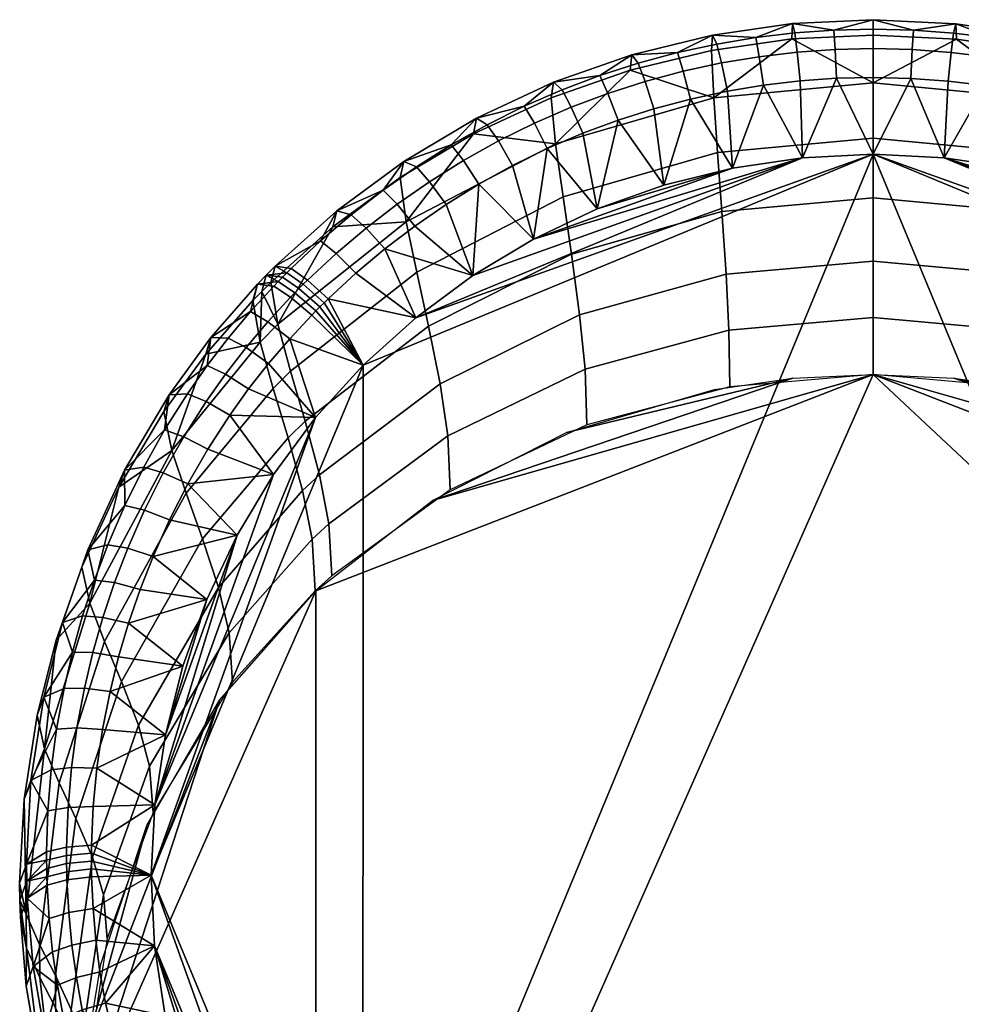
# Model space of a CAD drawing. Units: millimetres. Extents: x -65 to 719, y -455 to 14.
# Drawn here: x -65 to -52, y -1 to 14 of the extents above; entities that cross this region are included whole.
import ezdxf

# ---------------------------------------------------------------- set-up
doc = ezdxf.new("R2010")
doc.units = ezdxf.units.MM
doc.header["$MEASUREMENT"] = 0

# ---------------------------------------------------------------- blocks, each defined once
blk = doc.blocks.new('piedini')
at = {"layer": ''}
mesh = blk.add_polyface(dxfattribs=at)
corners = [(11.7705, 13.5048, 0.5153), (11.8867, 13.5103, 0.5156), (11.8867, 13.4422, 0.7242), (11.6588, 13.4208, 0.7219), (11.6555, 13.4884, 0.5143), (11.7187, 13.5067, 0.2908), (11.7745, 13.5133, 0.2909), (11.7713, 13.5267, 0.3831), (11.6571, 13.5103, 0.3826), (11.6633, 13.4974, 0.2907), (11.8305, 13.5173, 0.291), (11.8867, 13.5187, 0.291), (11.8867, 13.5322, 0.3833), (11.782, 13.4448, 0.2325), (11.8343, 13.4485, 0.2325), (11.8322, 13.4896, 0.2538), (11.7778, 13.4858, 0.2538), (11.8867, 13.4497, 0.2325), (11.8867, 13.4909, 0.2538), (11.6782, 13.4301, 0.2325), (11.7299, 13.4387, 0.2325), (11.7236, 13.4793, 0.2537), (11.6699, 13.4704, 0.2537), (11.5392, 13.4602, 0.5126), (11.4961, 13.4525, 0.29), (11.551, 13.4702, 0.2903), (11.5416, 13.4822, 0.3816), (11.6068, 13.4852, 0.2905), (11.5734, 13.405, 0.2324), (11.6255, 13.4188, 0.2324), (11.615, 13.4585, 0.2536), (11.5609, 13.444, 0.2535), (11.5075, 13.4269, 0.2534), (11.8867, 13.5322, 0.3833), (11.8867, 13.5187, 0.291), (11.9441, 13.5172, 0.291), (11.8867, 13.4497, 0.2325), (11.9402, 13.4484, 0.2325), (11.9424, 13.4895, 0.2538), (11.8867, 13.4909, 0.2538)]
mesh.append_faces([[corners[k] for k in face] for face in [(0, 1, 2, 2), (3, 4, 0, 0), (2, 3, 0, 0), (5, 6, 7, 7), (8, 9, 5, 5), (7, 8, 5, 5), (10, 11, 12, 12), (7, 6, 10, 10), (12, 7, 10, 10), (7, 12, 1, 0), (8, 7, 0, 4), (13, 14, 15, 16), (14, 17, 18, 15), (15, 18, 11, 10), (16, 15, 10, 6), (19, 20, 21, 22), (20, 13, 16, 21), (21, 16, 6, 5), (22, 21, 5, 9), (23, 4, 3, 3), (24, 25, 26, 26), (27, 9, 8, 8), (26, 25, 27, 27), (8, 26, 27, 27), (26, 8, 4, 23), (28, 29, 30, 31), (29, 19, 22, 30), (30, 22, 9, 27), (31, 30, 27, 25), (32, 31, 25, 24), (33, 34, 35, 35), (36, 37, 38, 39), (39, 38, 35, 34)]])
mesh = blk.add_polyface(dxfattribs=at)
corners = [(12.1194, 13.4197, 0.7218), (12.1227, 13.4873, 0.5142), (12.2449, 13.4569, 0.5123), (12.1211, 13.5093, 0.3825), (12.1147, 13.4964, 0.2907), (12.1741, 13.4832, 0.2905), (12.2423, 13.479, 0.3815), (12.0995, 13.4292, 0.2324), (12.155, 13.417, 0.2324), (12.1657, 13.4566, 0.2536), (12.108, 13.4694, 0.2537), (12.2097, 13.4021, 0.2324), (12.2225, 13.441, 0.2535), (11.8867, 13.363, 0.9183), (12.1138, 13.3414, 0.915), (12.1075, 13.2571, 1.1073), (11.8867, 13.2778, 1.1116), (11.8867, 13.4422, 0.7242), (12.0053, 13.5045, 0.5153), (11.8867, 13.5103, 0.5156), (11.9441, 13.5172, 0.291), (12.0013, 13.513, 0.2909), (12.0045, 13.5264, 0.3831), (11.8867, 13.5322, 0.3833), (12.0582, 13.5061, 0.2908), (11.9936, 13.4445, 0.2325), (12.0467, 13.4381, 0.2325), (12.0532, 13.4787, 0.2537), (11.9979, 13.4854, 0.2538), (11.9402, 13.4484, 0.2325), (11.9424, 13.4895, 0.2538), (11.988, 13.3349, 0.2224), (12.0883, 13.3201, 0.2224), (12.1866, 13.2955, 0.2224)]
mesh.append_faces([[corners[k] for k in face] for face in [(0, 1, 2, 2), (3, 4, 5, 5), (6, 3, 5, 5), (3, 6, 2, 1), (7, 8, 9, 10), (8, 11, 12, 9), (10, 9, 5, 4), (13, 14, 15, 16), (17, 0, 14, 13), (18, 1, 0, 0), (17, 19, 18, 18), (0, 17, 18, 18), (20, 21, 22, 22), (22, 23, 20, 20), (24, 4, 3, 3), (22, 21, 24, 24), (3, 22, 24, 24), (22, 3, 1, 18), (23, 22, 18, 19), (25, 26, 27, 28), (26, 7, 10, 27), (27, 10, 4, 24), (28, 27, 24, 21), (29, 25, 28, 30), (30, 28, 21, 20), (31, 32, 26, 26), (32, 33, 8, 8), (8, 7, 32, 32), (11, 8, 33, 33), (26, 25, 31, 31), (7, 26, 32, 32), (25, 29, 31, 31)]])
mesh = blk.add_polyface(dxfattribs=at)
corners = [(11.4328, 13.3549, 0.7148), (11.4265, 13.4208, 0.5101), (11.5392, 13.4602, 0.5126), (11.4297, 13.443, 0.3803), (11.4422, 13.4321, 0.2897), (11.4961, 13.4525, 0.29), (11.5416, 13.4822, 0.3816), (11.4716, 13.3699, 0.2323), (11.522, 13.3887, 0.2324), (11.5075, 13.4269, 0.2534), (11.4551, 13.4073, 0.2532), (11.3157, 13.3692, 0.5069), (11.2194, 13.2436, 0.7027), (11.2108, 13.3069, 0.503), (11.2839, 13.3533, 0.2885), (11.3353, 13.3822, 0.2889), (11.3199, 13.3916, 0.3785), (11.2159, 13.3296, 0.3764), (11.234, 13.3219, 0.288), (11.3881, 13.4085, 0.2893), (11.3715, 13.3238, 0.2322), (11.4209, 13.3481, 0.2323), (11.4025, 13.3845, 0.2531), (11.3512, 13.359, 0.2529), (11.2765, 13.2681, 0.2321), (11.3233, 13.2971, 0.2321), (11.3013, 13.3311, 0.2527), (11.2527, 13.3008, 0.2525), (11.1867, 13.2889, 0.2875), (11.1204, 13.2592, 0.3739), (11.141, 13.2536, 0.287), (11.1146, 13.2362, 0.4986), (11.2067, 13.2687, 0.2522), (11.4012, 13.2186, 0.2224), (11.4924, 13.2618, 0.2224)]
mesh.append_faces([[corners[k] for k in face] for face in [(0, 1, 2, 2), (3, 4, 5, 5), (6, 3, 5, 5), (3, 6, 2, 1), (7, 8, 9, 10), (10, 9, 5, 4), (11, 1, 0, 0), (12, 13, 11, 11), (0, 12, 11, 11), (14, 15, 16, 16), (17, 18, 14, 14), (16, 17, 14, 14), (19, 4, 3, 3), (16, 15, 19, 19), (3, 16, 19, 19), (16, 3, 1, 11), (17, 16, 11, 13), (20, 21, 22, 23), (21, 7, 10, 22), (22, 10, 4, 19), (23, 22, 19, 15), (24, 25, 26, 27), (25, 20, 23, 26), (26, 23, 15, 14), (27, 26, 14, 18), (28, 18, 17, 17), (29, 30, 28, 28), (17, 29, 28, 28), (29, 17, 13, 31), (32, 27, 18, 28), (33, 34, 21, 21), (21, 20, 33, 33), (7, 21, 34, 34)]])
mesh = blk.add_polyface(dxfattribs=at)
corners = [(11.6805, 13.0888, 1.493), (11.8867, 13.1068, 1.4987), (11.8867, 13.0255, 1.707), (11.6817, 13.0079, 1.7004), (11.6765, 13.1687, 1.3076), (11.8867, 13.1874, 1.3125), (11.6705, 13.2581, 1.1075), (11.8867, 13.2778, 1.1116), (11.6643, 13.3425, 0.9152), (11.8867, 13.363, 0.9183), (11.6588, 13.4208, 0.7219), (11.8867, 13.4422, 0.7242), (11.475, 13.0329, 1.4753), (11.4774, 12.9534, 1.68), (11.4672, 13.1107, 1.2923), (11.4555, 13.1974, 1.095), (11.4435, 13.279, 0.9053), (11.4328, 13.3549, 0.7148), (11.5392, 13.4602, 0.5126), (11.522, 13.3887, 0.2324), (11.5734, 13.405, 0.2324), (11.5609, 13.444, 0.2535), (11.5075, 13.4269, 0.2534), (11.8867, 13.34, 0.2224), (11.988, 13.3349, 0.2224), (11.9402, 13.4484, 0.2325), (11.4924, 13.2618, 0.2224), (11.5875, 13.2958, 0.2224), (11.6855, 13.3202, 0.2224), (11.6255, 13.4188, 0.2324), (11.7856, 13.335, 0.2224), (11.7299, 13.4387, 0.2325), (11.8867, 13.34, 0.2224), (11.8343, 13.4485, 0.2325), (11.8867, 13.4497, 0.2325), (11.8867, 13.4497, 0.2325), (11.782, 13.4448, 0.2325), (11.6782, 13.4301, 0.2325), (11.4716, 13.3699, 0.2323), (11.8867, 13.34, 0.2224), (11.7856, 13.335, 0.2224), (11.2333, 13.1064, 0.2224), (11.6855, 13.3202, 0.2224), (11.4012, 13.2186, 0.2224), (11.5875, 13.2958, 0.2224), (11.4924, 13.2618, 0.2224), (11.3146, 13.1666, 0.2224), (11.1581, 13.0388, 0.2224)]
mesh.append_faces([[corners[k] for k in face] for face in [(0, 1, 2, 3), (4, 5, 1, 0), (6, 7, 5, 4), (8, 9, 7, 6), (10, 11, 9, 8), (12, 0, 3, 13), (14, 4, 0, 12), (15, 6, 4, 14), (16, 8, 6, 15), (17, 10, 8, 16), (10, 17, 18, 18), (19, 20, 21, 22), (23, 24, 25, 25), (26, 27, 19, 19), (27, 28, 29, 29), (28, 30, 31, 31), (30, 32, 33, 33), (32, 34, 33, 33), (35, 23, 25, 25), (33, 36, 30, 30), (31, 37, 28, 28), (36, 31, 30, 30), (29, 20, 27, 27), (37, 29, 28, 28), (19, 38, 26, 26), (20, 19, 27, 27), (39, 40, 41, 41), (40, 42, 43, 43), (42, 44, 45, 45), (45, 43, 42, 42), (43, 46, 40, 40), (46, 41, 40, 40), (41, 47, 39, 39)]])
mesh = blk.add_polyface(dxfattribs=at)
corners = [(12.4996, 13.2664, 0.2321), (12.5447, 13.2351, 0.232), (12.5702, 13.2663, 0.2522), (12.5235, 13.299, 0.2525), (12.5902, 13.2863, 0.2875), (12.5423, 13.3201, 0.288), (12.3129, 13.0274, 1.4736), (12.4969, 12.9365, 1.4447), (12.4935, 12.8593, 1.6448), (12.3103, 12.948, 1.678), (12.3208, 13.105, 1.2908), (12.5079, 13.0108, 1.266), (12.3329, 13.1915, 1.0938), (12.5246, 13.0929, 1.0735), (12.3453, 13.2729, 0.9044), (12.5417, 13.1701, 0.8884), (12.3564, 13.3485, 0.7141), (12.5568, 13.2419, 0.7025), (12.4669, 13.3644, 0.5066), (12.5655, 13.305, 0.5029), (12.4556, 13.2939, 0.2321), (12.4779, 13.3278, 0.2527), (12.0973, 13.0879, 1.4927), (12.096, 13.007, 1.7001), (12.1013, 13.1677, 1.3073), (12.1075, 13.2571, 1.1073), (12.1138, 13.3414, 0.915), (11.8867, 13.1068, 1.4987), (11.8867, 13.0255, 1.707), (11.8867, 13.1874, 1.3125), (11.8867, 13.2778, 1.1116), (12.2818, 13.2615, 0.2224), (12.3729, 13.2183, 0.2224), (12.3638, 13.3428, 0.2322), (12.4593, 13.1663, 0.2224), (12.5404, 13.1063, 0.2224), (12.5882, 13.2017, 0.2319), (12.4103, 13.3194, 0.2322), (12.3162, 13.364, 0.2323), (12.6154, 13.0388, 0.2224), (12.5404, 13.1063, 0.2224), (11.8867, 13.34, 0.2224), (12.4593, 13.1663, 0.2224), (11.988, 13.3349, 0.2224), (12.3729, 13.2183, 0.2224), (12.2818, 13.2615, 0.2224), (12.0883, 13.3201, 0.2224), (12.1866, 13.2955, 0.2224)]
mesh.append_faces([[corners[k] for k in face] for face in [(0, 1, 2, 3), (3, 2, 4, 5), (6, 7, 8, 9), (10, 11, 7, 6), (12, 13, 11, 10), (14, 15, 13, 12), (16, 17, 15, 14), (18, 19, 17, 17), (20, 0, 3, 21), (22, 6, 9, 23), (24, 10, 6, 22), (25, 12, 10, 24), (26, 14, 12, 25), (27, 22, 23, 28), (29, 24, 22, 27), (30, 25, 24, 29), (31, 32, 33, 33), (32, 34, 20, 20), (34, 35, 1, 1), (1, 0, 34, 34), (36, 1, 35, 35), (20, 37, 32, 32), (0, 20, 34, 34), (33, 38, 31, 31), (37, 33, 32, 32), (39, 40, 41, 41), (40, 42, 43, 43), (42, 44, 43, 43), (44, 45, 46, 46), (45, 47, 46, 46), (46, 43, 44, 44), (43, 41, 40, 40)]])
mesh = blk.add_polyface(dxfattribs=at)
corners = [(11.279, 12.9378, 1.4451), (11.475, 13.0329, 1.4753), (11.4774, 12.9534, 1.68), (11.2824, 12.8606, 1.6453), (11.268, 13.0122, 1.2664), (11.4672, 13.1107, 1.2923), (11.2514, 13.0944, 1.0737), (11.4555, 13.1974, 1.095), (11.2344, 13.1717, 0.8886), (11.4435, 13.279, 0.9053), (11.2194, 13.2436, 0.7027), (11.4328, 13.3549, 0.7148), (11.1089, 12.8121, 1.4052), (11.1131, 12.7378, 1.5993), (11.0955, 12.8821, 1.2321), (11.0752, 12.9586, 1.0456), (11.0544, 13.0302, 0.8665), (11.0361, 13.0971, 0.6866), (11.1146, 13.2362, 0.4986), (11.2108, 13.3069, 0.503), (11.0972, 13.2162, 0.2864), (11.141, 13.2536, 0.287), (11.1204, 13.2592, 0.3739), (11.1891, 13.2048, 0.2319), (11.232, 13.2375, 0.232), (11.2067, 13.2687, 0.2522), (11.1622, 13.2346, 0.252), (11.2765, 13.2681, 0.2321), (11.2527, 13.3008, 0.2525), (11.1867, 13.2889, 0.2875), (11.1081, 13.1336, 0.2317), (11.1477, 13.1701, 0.2318), (11.1195, 13.1984, 0.2517), (11.0785, 13.1602, 0.2514), (11.1581, 13.0388, 0.2224), (11.2333, 13.1064, 0.2224), (11.3146, 13.1666, 0.2224), (11.4012, 13.2186, 0.2224), (11.3233, 13.2971, 0.2321), (11.3715, 13.3238, 0.2322), (11.1022, 13.1278, 0.2317), (11.0963, 13.1219, 0.2317), (11.0904, 13.1161, 0.2317), (11.0846, 13.1101, 0.2317)]
mesh.append_faces([[corners[k] for k in face] for face in [(0, 1, 2, 3), (4, 5, 1, 0), (6, 7, 5, 4), (8, 9, 7, 6), (10, 11, 9, 8), (12, 0, 3, 13), (14, 4, 0, 12), (15, 6, 4, 14), (16, 8, 6, 15), (17, 10, 8, 16), (18, 19, 10, 10), (10, 17, 18, 18), (20, 21, 22, 22), (23, 24, 25, 26), (24, 27, 28, 25), (26, 25, 29, 21), (30, 31, 32, 33), (31, 23, 26, 32), (32, 26, 21, 20), (34, 35, 30, 30), (35, 36, 23, 23), (36, 37, 38, 38), (38, 27, 36, 36), (39, 38, 37, 37), (24, 23, 36, 36), (27, 24, 36, 36), (31, 30, 35, 35), (23, 31, 35, 35), (40, 41, 34, 34), (30, 40, 34, 34), (42, 43, 34, 34), (41, 42, 34, 34)]])
mesh = blk.add_polyface(dxfattribs=at)
corners = [(10.7872, 12.2822, 1.2368), (10.8529, 12.4658, 1.2952), (10.8579, 12.3994, 1.4727), (10.7921, 12.2198, 1.4055), (10.7714, 12.3356, 1.0872), (10.8369, 12.5245, 1.1374), (10.7476, 12.3909, 0.9267), (10.813, 12.5866, 0.968), (10.7408, 12.1182, 1.029), (10.7557, 12.0704, 1.1693), (10.7184, 12.1667, 0.879), (10.7777, 12.4632, 0.2301), (10.7858, 12.5182, 0.2302), (10.7492, 12.5208, 0.2467), (10.7414, 12.4639, 0.2463), (10.72, 12.5187, 0.2756), (10.7123, 12.4604, 0.2746), (10.77, 12.3528, 0.2298), (10.7725, 12.408, 0.2299), (10.7364, 12.4069, 0.2459), (10.7343, 12.3499, 0.2454), (10.7076, 12.4019, 0.2737), (10.7698, 12.3303, 0.2298), (10.7699, 12.3416, 0.2298), (10.7343, 12.3383, 0.2454), (10.7343, 12.3267, 0.2453), (10.7701, 12.3079, 0.2297), (10.7699, 12.3191, 0.2297), (10.7345, 12.3151, 0.2452), (10.7348, 12.3036, 0.2451), (10.7761, 12.2172, 0.2295), (10.7721, 12.2624, 0.2296), (10.7374, 12.2568, 0.2447), (10.7419, 12.2101, 0.2444), (10.7066, 12.296, 0.272), (10.7095, 12.2481, 0.2712), (10.7144, 12.2005, 0.2704), (10.782, 12.1721, 0.2293), (10.7483, 12.1638, 0.244), (10.7213, 12.1531, 0.2696), (10.8601, 12.209, 0.2224), (10.855, 12.31, 0.2224), (10.8602, 12.4108, 0.2224), (10.8755, 12.5108, 0.2224), (11.8867, 13.34, 0.2224), (11.1581, 13.0388, 0.2224), (11.1573, 11.5798, 0.2224)]
mesh.append_faces([[corners[k] for k in face] for face in [(0, 1, 2, 3), (4, 5, 1, 0), (6, 7, 5, 4), (8, 4, 0, 9), (10, 6, 4, 8), (11, 12, 13, 14), (14, 13, 15, 16), (17, 18, 19, 20), (18, 11, 14, 19), (19, 14, 16, 21), (22, 23, 24, 25), (23, 17, 20, 24), (26, 27, 28, 29), (27, 22, 25, 28), (30, 31, 32, 33), (31, 26, 29, 32), (32, 29, 34, 35), (33, 32, 35, 36), (37, 30, 33, 38), (38, 33, 36, 39), (40, 41, 31, 31), (41, 42, 17, 17), (42, 43, 11, 11), (18, 17, 42, 42), (11, 18, 42, 42), (23, 22, 41, 41), (17, 23, 41, 41), (27, 26, 41, 41), (22, 27, 41, 41), (31, 30, 40, 40), (26, 31, 41, 41), (30, 37, 40, 40), (44, 45, 46, 46)]])
mesh = blk.add_polyface(dxfattribs=at)
corners = [(12.9716, 11.879, 0.2651), (12.9219, 11.7765, 0.2634), (12.9447, 11.7475, 0.3187), (12.996, 11.8519, 0.3227), (12.8726, 11.8123, 0.2284), (12.8177, 11.7191, 0.2282), (12.863, 11.6795, 0.2617), (12.9186, 11.9105, 0.2287), (12.9137, 12.4806, 1.2999), (12.9904, 12.2655, 1.2316), (12.9854, 12.2036, 1.3994), (12.9087, 12.4139, 1.4781), (12.9296, 12.5398, 1.1415), (13.0062, 12.3183, 1.0827), (12.8981, 12.5099, 0.2224), (12.9134, 12.4098, 0.2224), (12.9975, 12.4482, 0.2301), (12.9185, 12.3088, 0.2224), (13.0037, 12.3419, 0.2298), (12.9133, 12.208, 0.2224), (13.0012, 12.2602, 0.2296), (12.898, 12.1081, 0.2224), (12.9827, 12.1221, 0.2292), (12.873, 12.01, 0.2224), (12.9558, 12.0147, 0.229), (12.8386, 11.9147, 0.2224), (12.7954, 11.8232, 0.2224), (12.7437, 11.7362, 0.2224), (12.9908, 12.1679, 0.2293), (12.997, 12.2139, 0.2295), (13.0019, 12.3951, 0.2299), (12.6163, 11.58, 0.2224), (12.6839, 11.6549, 0.2224), (12.9185, 12.3088, 0.2224), (12.7437, 11.7362, 0.2224), (12.9133, 12.208, 0.2224), (12.7954, 11.8232, 0.2224), (12.8386, 11.9147, 0.2224), (12.898, 12.1081, 0.2224), (12.873, 12.01, 0.2224), (12.6154, 13.0388, 0.2224), (11.8867, 13.34, 0.2224), (11.1573, 11.5798, 0.2224)]
mesh.append_faces([[corners[k] for k in face] for face in [(0, 1, 2, 3), (4, 5, 6, 1), (7, 4, 1, 0), (8, 9, 10, 11), (12, 13, 9, 8), (14, 15, 16, 16), (15, 17, 18, 18), (17, 19, 20, 20), (19, 21, 22, 22), (21, 23, 24, 24), (23, 25, 7, 7), (25, 26, 4, 4), (26, 27, 5, 5), (5, 4, 26, 26), (4, 7, 25, 25), (7, 24, 23, 23), (24, 22, 21, 21), (28, 29, 19, 19), (22, 28, 19, 19), (29, 20, 19, 19), (30, 16, 15, 15), (18, 30, 15, 15), (31, 32, 33, 33), (32, 34, 35, 35), (34, 36, 35, 35), (36, 37, 38, 38), (37, 39, 38, 38), (38, 35, 36, 36), (35, 33, 32, 32), (31, 33, 40, 40), (40, 41, 31, 31), (41, 42, 31, 31)]])
mesh = blk.add_polyface(dxfattribs=at)
corners = [(11.0361, 13.0971, 0.6866), (11.0259, 13.157, 0.4936), (11.1146, 13.2362, 0.4986), (11.0325, 13.1802, 0.3712), (11.0552, 13.1768, 0.2858), (11.0972, 13.2162, 0.2864), (11.1204, 13.2592, 0.3739), (11.0785, 13.1602, 0.2514), (11.1195, 13.1984, 0.2517), (11.013, 13.1441, 0.4928), (11.0107, 13.0717, 0.6839), (11.0003, 13.131, 0.492), (11.0365, 13.158, 0.2855), (11.0427, 13.1643, 0.2856), (11.0196, 13.1674, 0.3707), (11.007, 13.1543, 0.3703), (11.0303, 13.1516, 0.2854), (11.0489, 13.1706, 0.2857), (11.0963, 13.1219, 0.2317), (11.1022, 13.1278, 0.2317), (11.0724, 13.1542, 0.2514), (11.0663, 13.1481, 0.2514), (11.1081, 13.1336, 0.2317), (11.0846, 13.1101, 0.2317), (11.0904, 13.1161, 0.2317), (11.0603, 13.142, 0.2513), (11.0543, 13.1358, 0.2513), (10.9332, 13.0544, 0.4872), (10.997, 13.1152, 0.2849), (10.9405, 13.078, 0.3676), (10.9653, 13.0773, 0.2843), (11.0229, 13.0411, 0.2315), (11.053, 13.0763, 0.2316), (11.0217, 13.1005, 0.251), (10.9907, 13.0638, 0.2508)]
mesh.append_faces([[corners[k] for k in face] for face in [(0, 1, 2, 2), (3, 4, 5, 5), (6, 3, 5, 5), (3, 6, 2, 1), (7, 8, 5, 4), (9, 1, 0, 0), (10, 11, 9, 9), (0, 10, 9, 9), (12, 13, 14, 14), (15, 16, 12, 12), (14, 15, 12, 12), (17, 4, 3, 3), (14, 13, 17, 17), (3, 14, 17, 17), (14, 3, 1, 9), (15, 14, 9, 11), (18, 19, 20, 21), (19, 22, 7, 20), (20, 7, 4, 17), (21, 20, 17, 13), (23, 24, 25, 26), (24, 18, 21, 25), (25, 21, 13, 12), (26, 25, 12, 16), (27, 11, 10, 10), (28, 16, 15, 15), (29, 30, 28, 28), (15, 29, 28, 28), (29, 15, 11, 27), (31, 32, 33, 34), (32, 23, 26, 33), (33, 26, 16, 28), (34, 33, 28, 30)]])
mesh = blk.add_polyface(dxfattribs=at)
corners = [(11.0507, 12.935, 1.0407), (11.0752, 12.9586, 1.0456), (11.0955, 12.8821, 1.2321), (11.0715, 12.8595, 1.2261), (11.0294, 13.0056, 0.8626), (11.0544, 13.0302, 0.8665), (11.0107, 13.0717, 0.6839), (11.0361, 13.0971, 0.6866), (10.905, 12.8556, 0.839), (10.9284, 12.7907, 1.0107), (10.8845, 12.9166, 0.6668), (10.8733, 12.9725, 0.482), (10.9332, 13.0544, 0.4872), (10.9353, 13.0382, 0.2837), (10.9653, 13.0773, 0.2843), (10.9405, 13.078, 0.3676), (10.881, 12.9964, 0.3648), (10.9071, 12.9979, 0.2831), (10.9674, 12.9671, 0.2313), (10.9944, 13.0047, 0.2314), (10.9614, 13.0259, 0.2505), (10.9337, 12.9867, 0.2502), (11.0229, 13.0411, 0.2315), (10.9907, 13.0638, 0.2508), (10.8089, 12.8642, 0.475), (10.8744, 12.9461, 0.2823), (10.8171, 12.8885, 0.361), (10.8445, 12.8928, 0.2814), (10.9075, 12.869, 0.2311), (10.9362, 12.9188, 0.2312), (10.9017, 12.9365, 0.2498), (10.8723, 12.8847, 0.2494), (11.0299, 12.8826, 0.2224), (11.0901, 12.9639, 0.2224), (11.1581, 13.0388, 0.2224), (11.053, 13.0763, 0.2316), (11.0846, 13.1101, 0.2317)]
mesh.append_faces([[corners[k] for k in face] for face in [(0, 1, 2, 3), (4, 5, 1, 0), (6, 7, 5, 4), (8, 4, 0, 9), (10, 6, 4, 8), (10, 11, 12, 12), (6, 10, 12, 12), (13, 14, 15, 15), (16, 17, 13, 13), (15, 16, 13, 13), (16, 15, 12, 11), (18, 19, 20, 21), (19, 22, 23, 20), (20, 23, 14, 13), (21, 20, 13, 17), (24, 11, 10, 10), (25, 17, 16, 16), (26, 27, 25, 25), (16, 26, 25, 25), (26, 16, 11, 24), (28, 29, 30, 31), (29, 18, 21, 30), (30, 21, 17, 25), (31, 30, 25, 27), (32, 33, 18, 18), (33, 34, 35, 35), (35, 22, 33, 33), (36, 35, 34, 34), (19, 18, 33, 33), (22, 19, 33, 33), (29, 28, 32, 32), (18, 29, 32, 32)]])
mesh = blk.add_polyface(dxfattribs=at)
corners = [(10.7557, 12.0704, 1.1693), (10.7872, 12.2822, 1.2368), (10.7921, 12.2198, 1.4055), (10.7604, 12.0126, 1.3279), (10.7549, 12.0269, 1.1554), (10.7595, 11.9699, 1.3119), (10.7402, 12.0736, 1.0171), (10.7408, 12.1182, 1.029), (10.7183, 12.1207, 0.8691), (10.7184, 12.1667, 0.879), (10.6961, 12.164, 0.7277), (10.6958, 12.2111, 0.7354), (10.7376, 11.9364, 0.8295), (10.7575, 11.8942, 0.9689), (10.7176, 11.975, 0.6965), (10.7007, 12.0132, 0.5636), (10.6772, 12.206, 0.5862), (10.6933, 12.0548, 0.4214), (10.6768, 12.1517, 0.428), (10.7213, 12.1531, 0.2696), (10.7144, 12.2005, 0.2704), (10.6867, 12.1796, 0.3351), (10.7032, 12.0832, 0.3315), (10.7301, 12.106, 0.2688), (10.7897, 12.1273, 0.2292), (10.782, 12.1721, 0.2293), (10.7483, 12.1638, 0.244), (10.7567, 12.1177, 0.2437), (10.7248, 11.9369, 0.4133), (10.7603, 11.9909, 0.2669), (10.7346, 11.9658, 0.327), (10.8169, 12.0175, 0.229), (10.9003, 12.0107, 0.2224), (10.8753, 12.109, 0.2224), (10.8601, 12.209, 0.2224), (10.8547, 11.911, 0.2287), (10.8601, 12.209, 0.2224), (10.8753, 12.109, 0.2224), (10.978, 11.8233, 0.2224), (10.9003, 12.0107, 0.2224), (10.9347, 11.9151, 0.2224), (11.0298, 11.7362, 0.2224), (11.0897, 11.6547, 0.2224), (11.1573, 11.5798, 0.2224), (10.855, 12.31, 0.2224), (11.1581, 13.0388, 0.2224)]
mesh.append_faces([[corners[k] for k in face] for face in [(0, 1, 2, 3), (4, 0, 3, 5), (6, 7, 0, 4), (8, 9, 7, 6), (10, 11, 9, 8), (12, 8, 6, 13), (14, 10, 8, 12), (15, 16, 10, 14), (15, 17, 18, 18), (16, 15, 18, 18), (19, 20, 21, 21), (22, 23, 19, 19), (21, 22, 19, 19), (22, 21, 18, 17), (24, 25, 26, 27), (27, 26, 19, 23), (28, 17, 15, 15), (29, 23, 22, 30), (30, 22, 17, 28), (27, 23, 29, 29), (31, 24, 27, 27), (29, 31, 27, 27), (32, 33, 31, 31), (33, 34, 24, 24), (25, 24, 34, 34), (24, 31, 33, 33), (31, 35, 32, 32), (36, 37, 38, 38), (37, 39, 40, 40), (40, 38, 37, 37), (38, 41, 36, 36), (42, 43, 44, 44), (45, 44, 43, 43)]])
mesh = blk.add_polyface(dxfattribs=at)
corners = [(11.8867, 13.0255, 1.707), (12.0019, 13.02, 1.705), (12.1138, 13.004, 1.699), (12.3252, 12.9426, 1.676), (12.5165, 12.8453, 1.6396), (12.6832, 12.7165, 1.5914), (12.8208, 12.5603, 1.5329), (12.9246, 12.3811, 1.4659), (12.9903, 12.1831, 1.3917), (13.0074, 12.0784, 1.3525), (13.0132, 11.9705, 1.3122), (13.0074, 11.8626, 1.2718), (12.9903, 11.7579, 1.2326), (12.9246, 11.5598, 1.1585), (12.8208, 11.3806, 1.0914), (12.6832, 11.2245, 1.033), (12.5165, 11.0957, 0.9848), (12.3252, 10.9984, 0.9484), (12.1138, 10.937, 0.9254), (12.0019, 10.921, 0.9194), (11.8867, 10.9155, 0.9174), (11.7716, 10.921, 0.9194), (11.6597, 10.937, 0.9254), (11.4483, 10.9984, 0.9484), (11.2569, 11.0957, 0.9848), (11.0902, 11.2245, 1.033), (10.9527, 11.3806, 1.0914), (10.8488, 11.5598, 1.1585), (10.7832, 11.7579, 1.2326), (10.7661, 11.8626, 1.2718), (10.7603, 11.9705, 1.3122), (10.7661, 12.0784, 1.3525), (10.7832, 12.1831, 1.3917), (10.8488, 12.3811, 1.4659), (10.9527, 12.5603, 1.5329), (11.0902, 12.7165, 1.5914), (11.2569, 12.8453, 1.6396), (11.4483, 12.9426, 1.676), (11.6597, 13.004, 1.699), (11.7716, 13.02, 1.705)]
mesh.append_faces([[corners[k] for k in face] for face in [(0, 1, 4, 4), (1, 2, 3, 3), (3, 4, 1, 1), (4, 5, 0, 0), (5, 6, 10, 10), (6, 7, 9, 9), (7, 8, 9, 9), (9, 10, 6, 6), (10, 11, 14, 14), (11, 12, 13, 13), (13, 14, 11, 11), (14, 15, 10, 10), (15, 16, 20, 20), (16, 17, 19, 19), (17, 18, 19, 19), (19, 20, 16, 16), (20, 21, 24, 24), (21, 22, 23, 23), (23, 24, 21, 21), (24, 25, 20, 20), (25, 26, 30, 30), (26, 27, 29, 29), (27, 28, 29, 29), (29, 30, 26, 26), (30, 31, 34, 34), (31, 32, 33, 33), (33, 34, 31, 31), (34, 35, 30, 30), (35, 36, 0, 0), (36, 37, 39, 39), (37, 38, 39, 39), (39, 0, 36, 36), (0, 5, 10, 10), (10, 15, 20, 20), (20, 25, 10, 10), (25, 30, 35, 35), (35, 0, 25, 25), (0, 10, 25, 25)]])
mesh = blk.add_polyface(dxfattribs=at)
corners = [(11.0852, 12.7902, 1.3983), (11.1089, 12.8121, 1.4052), (11.1131, 12.7378, 1.5993), (11.0895, 12.7165, 1.5914), (11.0715, 12.8595, 1.2261), (11.0955, 12.8821, 1.2321), (10.9664, 12.6562, 1.3557), (10.9711, 12.5856, 1.5424), (10.9512, 12.721, 1.1895), (10.9284, 12.7907, 1.0107), (11.0507, 12.935, 1.0407), (10.8529, 12.4658, 1.2952), (10.8579, 12.3994, 1.4727), (10.8369, 12.5245, 1.1374), (10.813, 12.5866, 0.968), (10.7886, 12.6441, 0.8054), (10.905, 12.8556, 0.839), (10.7673, 12.6985, 0.6425), (10.8845, 12.9166, 0.6668), (10.8579, 12.7654, 0.2308), (10.8814, 12.8178, 0.231), (10.8457, 12.8315, 0.2491), (10.8217, 12.7771, 0.2487), (10.9075, 12.869, 0.2311), (10.8723, 12.8847, 0.2494), (10.8445, 12.8928, 0.2814), (10.8173, 12.838, 0.2806), (10.8393, 12.7182, 0.2307), (10.8029, 12.7281, 0.2483), (10.8755, 12.5108, 0.2224), (10.9005, 12.6088, 0.2224), (10.7966, 12.5727, 0.2304), (10.9348, 12.7041, 0.2224), (10.8229, 12.6703, 0.2306), (10.978, 12.7957, 0.2224), (11.0299, 12.8826, 0.2224), (10.8086, 12.6218, 0.2305), (10.7858, 12.5182, 0.2302), (10.7777, 12.4632, 0.2301), (11.1581, 13.0388, 0.2224), (11.0901, 12.9639, 0.2224), (10.855, 12.31, 0.2224), (11.0299, 12.8826, 0.2224), (10.8602, 12.4108, 0.2224), (10.978, 12.7957, 0.2224), (10.9348, 12.7041, 0.2224), (10.8755, 12.5108, 0.2224), (10.9005, 12.6088, 0.2224)]
mesh.append_faces([[corners[k] for k in face] for face in [(0, 1, 2, 3), (4, 5, 1, 0), (6, 0, 3, 7), (8, 4, 0, 6), (9, 10, 4, 8), (11, 6, 7, 12), (13, 8, 6, 11), (14, 9, 8, 13), (15, 16, 9, 14), (17, 18, 16, 15), (19, 20, 21, 22), (20, 23, 24, 21), (21, 24, 25, 26), (27, 19, 22, 28), (29, 30, 31, 31), (30, 32, 33, 33), (32, 34, 19, 19), (34, 35, 23, 23), (20, 19, 34, 34), (23, 20, 34, 34), (27, 33, 32, 32), (19, 27, 32, 32), (36, 31, 30, 30), (33, 36, 30, 30), (37, 38, 29, 29), (31, 37, 29, 29), (39, 40, 41, 41), (40, 42, 43, 43), (42, 44, 43, 43), (44, 45, 46, 46), (45, 47, 46, 46), (46, 43, 44, 44), (43, 41, 40, 40)]])
mesh = blk.add_polyface(dxfattribs=at)
corners = [(10.7673, 12.6985, 0.6425), (10.7561, 12.7501, 0.4677), (10.8089, 12.8642, 0.475), (10.8845, 12.9166, 0.6668), (10.8173, 12.838, 0.2806), (10.8445, 12.8928, 0.2814), (10.8171, 12.8885, 0.361), (10.7648, 12.7749, 0.3569), (10.7931, 12.782, 0.2797), (10.8217, 12.7771, 0.2487), (10.8457, 12.8315, 0.2491), (10.7235, 12.4419, 0.773), (10.7886, 12.6441, 0.8054), (10.813, 12.5866, 0.968), (10.7476, 12.3909, 0.9267), (10.7027, 12.4906, 0.619), (10.7193, 12.6456, 0.4609), (10.6922, 12.5386, 0.4539), (10.7428, 12.6289, 0.2773), (10.7572, 12.6806, 0.2781), (10.7285, 12.6709, 0.3532), (10.7016, 12.5644, 0.3493), (10.7307, 12.5767, 0.2765), (10.774, 12.7317, 0.2789), (10.8229, 12.6703, 0.2306), (10.8393, 12.7182, 0.2307), (10.8029, 12.7281, 0.2483), (10.7863, 12.6784, 0.2479), (10.7966, 12.5727, 0.2304), (10.8086, 12.6218, 0.2305), (10.772, 12.6281, 0.2476), (10.7599, 12.5773, 0.2472), (10.72, 12.5187, 0.2756), (10.6833, 12.4453, 0.345), (10.6736, 12.4189, 0.446), (10.7858, 12.5182, 0.2302), (10.7492, 12.5208, 0.2467)]
mesh.append_faces([[corners[k] for k in face] for face in [(0, 1, 2, 2), (3, 0, 2, 2), (4, 5, 6, 6), (7, 8, 4, 4), (6, 7, 4, 4), (7, 6, 2, 1), (9, 10, 4, 8), (11, 12, 13, 14), (15, 0, 12, 11), (16, 1, 0, 0), (15, 17, 16, 16), (0, 15, 16, 16), (18, 19, 20, 20), (21, 22, 18, 18), (20, 21, 18, 18), (23, 8, 7, 7), (20, 19, 23, 23), (7, 20, 23, 23), (20, 7, 1, 16), (21, 20, 16, 17), (24, 25, 26, 27), (26, 9, 8, 23), (27, 26, 23, 19), (28, 29, 30, 31), (29, 24, 27, 30), (30, 27, 19, 18), (31, 30, 18, 22), (32, 22, 21, 21), (21, 33, 32, 32), (33, 21, 17, 34), (35, 28, 31, 36), (36, 31, 22, 32)]])
mesh = blk.add_polyface(dxfattribs=at)
corners = [(10.6958, 12.2111, 0.7354), (10.7235, 12.4419, 0.773), (10.7476, 12.3909, 0.9267), (10.7184, 12.1667, 0.879), (10.6765, 12.2542, 0.5918), (10.7027, 12.4906, 0.619), (10.6736, 12.4189, 0.446), (10.6922, 12.5386, 0.4539), (10.6673, 12.2987, 0.4379), (10.7076, 12.4019, 0.2737), (10.7123, 12.4604, 0.2746), (10.6833, 12.4453, 0.345), (10.6772, 12.3258, 0.3406), (10.7058, 12.3435, 0.2727), (10.72, 12.5187, 0.2756), (10.7343, 12.3499, 0.2454), (10.7364, 12.4069, 0.2459), (10.6772, 12.206, 0.5862), (10.6961, 12.164, 0.7277), (10.6676, 12.2743, 0.4363), (10.6684, 12.2499, 0.4347), (10.7062, 12.3079, 0.2721), (10.706, 12.3198, 0.2723), (10.6775, 12.3015, 0.3397), (10.6782, 12.2772, 0.3388), (10.7066, 12.296, 0.272), (10.7058, 12.3316, 0.2725), (10.7343, 12.3383, 0.2454), (10.7343, 12.3267, 0.2453), (10.7345, 12.3151, 0.2452), (10.7348, 12.3036, 0.2451), (10.6768, 12.1517, 0.428), (10.7095, 12.2481, 0.2712), (10.6867, 12.1796, 0.3351), (10.7144, 12.2005, 0.2704)]
mesh.append_faces([[corners[k] for k in face] for face in [(0, 1, 2, 3), (4, 5, 1, 0), (6, 7, 5, 5), (4, 8, 6, 6), (5, 4, 6, 6), (9, 10, 11, 11), (12, 13, 9, 9), (11, 12, 9, 9), (11, 10, 14, 14), (12, 11, 6, 8), (15, 16, 9, 13), (17, 4, 0, 18), (19, 8, 4, 4), (17, 20, 19, 19), (4, 17, 19, 19), (21, 22, 23, 23), (24, 25, 21, 21), (23, 24, 21, 21), (26, 13, 12, 12), (23, 22, 26, 26), (12, 23, 26, 26), (23, 12, 8, 19), (24, 23, 19, 20), (27, 15, 13, 26), (28, 27, 26, 22), (29, 28, 22, 21), (30, 29, 21, 25), (31, 20, 17, 17), (32, 25, 24, 24), (33, 34, 32, 32), (24, 33, 32, 32), (33, 24, 20, 31)]])
mesh = blk.add_polyface(dxfattribs=at)
corners = [(10.7709, 11.8516, 1.0995), (10.7549, 12.0269, 1.1554), (10.7595, 11.9699, 1.3119), (10.7751, 11.7981, 1.2477), (10.7575, 11.8942, 0.9689), (10.7402, 12.0736, 1.0171), (10.8319, 11.6413, 1.0323), (10.8355, 11.5919, 1.1705), (10.8206, 11.6792, 0.911), (10.8037, 11.716, 0.782), (10.7376, 11.9364, 0.8295), (10.787, 11.7497, 0.6591), (10.7176, 11.975, 0.6965), (10.7731, 11.7837, 0.5365), (10.7007, 12.0132, 0.5636), (10.7678, 11.8229, 0.4055), (10.7248, 11.9369, 0.4133), (10.8017, 11.8795, 0.2651), (10.7603, 11.9909, 0.2669), (10.7346, 11.9658, 0.327), (10.7773, 11.8524, 0.3227), (10.8547, 11.911, 0.2287), (10.8169, 12.0175, 0.229), (10.8837, 11.5811, 0.5123), (10.8946, 11.5503, 0.6257), (10.8193, 11.718, 0.3982), (10.8803, 11.6187, 0.3912), (10.9103, 11.6798, 0.2617), (10.8514, 11.7769, 0.2634), (10.8285, 11.7479, 0.3187), (10.8891, 11.6491, 0.3149), (10.9007, 11.8126, 0.2284), (10.9556, 11.7193, 0.2282), (11.0185, 11.6325, 0.228), (10.9773, 11.5897, 0.2602), (11.0897, 11.6547, 0.2224), (11.0298, 11.7362, 0.2224), (10.978, 11.8233, 0.2224), (10.9347, 11.9151, 0.2224), (10.9003, 12.0107, 0.2224), (10.855, 12.31, 0.2224), (10.8601, 12.209, 0.2224), (11.0897, 11.6547, 0.2224), (11.0298, 11.7362, 0.2224)]
mesh.append_faces([[corners[k] for k in face] for face in [(0, 1, 2, 3), (4, 5, 1, 0), (6, 0, 3, 7), (8, 4, 0, 6), (9, 10, 4, 8), (11, 12, 10, 9), (13, 14, 12, 11), (13, 15, 16, 16), (14, 13, 16, 16), (17, 18, 19, 20), (20, 19, 16, 15), (21, 22, 18, 17), (23, 13, 11, 24), (25, 15, 13, 13), (23, 26, 25, 25), (13, 23, 25, 25), (27, 28, 29, 30), (28, 17, 20, 29), (29, 20, 15, 25), (30, 29, 25, 26), (31, 21, 17, 28), (32, 31, 28, 27), (33, 32, 27, 34), (35, 36, 33, 33), (36, 37, 32, 32), (37, 38, 31, 31), (38, 39, 21, 21), (21, 31, 38, 38), (31, 32, 37, 37), (32, 33, 36, 36), (40, 41, 42, 42), (43, 42, 41, 41)]])
blk = doc.blocks.new('16adf107-f2eb-4230-8c0c-0c57cb45c413')
blk.add_blockref('piedini', (0, 0))

msp = doc.modelspace()

# ---------------------------------------------------------------- block references
at = {"xscale": 10, "yscale": 10, "zscale": 10}
msp.add_blockref('16adf107-f2eb-4230-8c0c-0c57cb45c413', (-171.974, -121.793, -2.002), dxfattribs=at)

doc.saveas('drawing.dxf')
